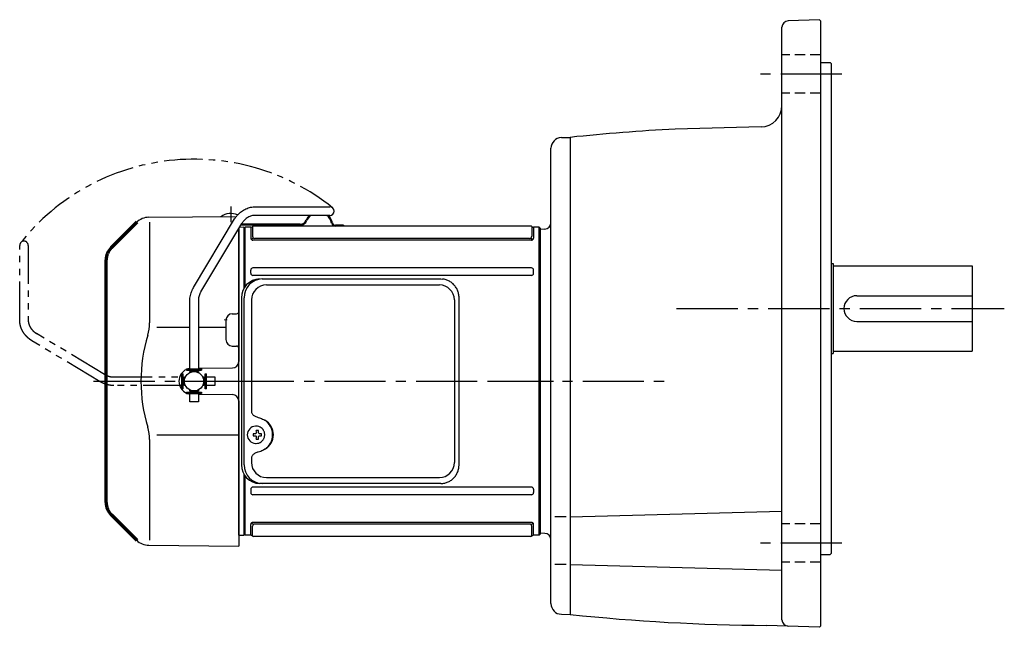
# Model space of a CAD drawing. Extents: x 65 to 992, y 52 to 869.
# Drawn here: x 65 to 526, y 70 to 354 of the extents above; entities that cross this region are included whole.
import ezdxf

# ---------------------------------------------------------------- set-up
doc = ezdxf.new("R2010")
doc.units = 0
doc.header["$LTSCALE"] = 3
doc.header["$MEASUREMENT"] = 0
for name, pattern in [('HIDDEN2', [4.7625, 3.175, -1.5875]), ('PHANTOM', [11, 6, -1, 1, -1, 1, -1]), ('sekkei(A2)', [14.2875, 9.525, -1.5875, 1.5875, -1.5875]), ('sekkei_H', [2.38125, 1.5875, -0.79375])]:
    doc.linetypes.add(name, pattern=pattern)
doc.layers.get('0').update_dxf_attribs({"linetype": 'CONTINUOUS'})
for name, color, linetype in [('1', 7, 'CONTINUOUS'), ('CENTER', 3, 'sekkei(A2)'), ('HIDS', 1, 'HIDDEN2'), ('PHANTOM', 2, 'PHANTOM')]:
    doc.layers.add(name, color=color, linetype=linetype)

# ---------------------------------------------------------------- blocks, each defined once
blk = doc.blocks.new('A$C262A08DC')
for p, q in [((0.5, 72), (0, 71.5)), ((0, 71.5), (0, 43.61)), ((3.13, 72), (0.5, 72)), ((0.5, 44.35), (0.5, 72)), ((3.13, 72), (3.13, 66.93)), ((4, 72.19), (4, 67.74)), ((134.04, 72.5), (4.46, 72.5)), ((134.5, 72.19), (134.5, 67.74)), ((135.37, 72), (135.37, 66.93)), ((135.37, 72), (135.37, 66.93)), ((138, 72), (135.37, 72)), ((138, -72), (138, 72)), ((138, 72), (138.5, 71.5)), ((138.5, 71.5), (138.5, -71.5)), ((4.22, 66.94), (3.52, 66.29)), ((134.37, 65.93), (4.13, 65.93)), ((133.5, 66.74), (5, 66.74)), ((134.28, 66.94), (134.98, 66.29)), ((3.13, 50.47), (3.13, 52)), ((134.37, 53), (4.13, 53)), ((135.37, 50.47), (135.37, 52)), ((134.37, 49.47), (4.13, 49.47)), ((0, -43.61), (0, -71.5)), ((0.5, -72), (0.5, -44.35)), ((3.13, -50.47), (3.13, -52)), ((134.37, -49.47), (4.13, -49.47)), ((135.37, -50.47), (135.37, -52)), ((134.37, -53), (4.13, -53)), ((3.13, -72), (3.13, -66.93)), ((4.22, -66.94), (3.52, -66.29)), ((4, -72.19), (4, -67.74)), ((134.37, -65.93), (4.13, -65.93)), ((133.5, -66.74), (5, -66.74)), ((134.28, -66.94), (134.98, -66.29)), ((134.5, -72.19), (134.5, -67.74)), ((135.37, -72), (135.37, -66.93)), ((0.5, -72), (0, -71.5)), ((3.13, -72), (0.5, -72)), ((134.04, -72.5), (4.46, -72.5)), ((138, -72), (135.37, -72)), ((138, -72), (138.5, -71.5))]:
    blk.add_line(p, q)
for centre, start, end in [((3.13, 73), 270, 311.4096), ((4.46, 71.5), 90, 131.4096), ((134.04, 71.5), 48.5904, 90), ((135.37, 73), 228.5904, 270), ((4.13, 66.93), 180, 270), ((5, 67.74), 180, 270), ((133.5, 67.74), 270, 0), ((134.37, 66.93), 270, 0), ((4.13, 52), 90, 180), ((134.37, 52), 0, 90), ((4.13, 50.47), 180, 270), ((134.37, 50.47), 270, 0), ((4.13, -50.47), 90, 180), ((134.37, -50.47), 0, 90), ((4.13, -52), 180, 270), ((134.37, -52), 270, 0), ((4.13, -66.93), 90, 180), ((5, -67.74), 90, 180), ((133.5, -67.74), 0, 90), ((134.37, -66.93), 0, 90), ((3.13, -73), 48.5904, 90), ((4.46, -71.5), 228.5904, 270), ((134.04, -71.5), 270, 311.4096), ((135.37, -73), 90, 131.4096)]:
    blk.add_arc(centre, 1, start, end)
at = {"layer": 'CENTER'}
blk.add_line((-5.26, 0), (144.74, 0), dxfattribs=at)
blk = doc.blocks.new('A$C29180F28')
at = {"color": 7, "linetype": 'Continuous', "lineweight": 25}
for p, q in [((-74.53, 47.8), (9.01, 47.8)), ((9.01, 47.8), (9.71, 47.77)), ((-72.55, 45), (8.32, 45)), ((-84.23, 39), (-84.23, -39)), ((-82.99, -39), (-82.99, 39)), ((-79.55, 38), (-79.55, -14)), ((15.32, 38), (15.32, -38)), ((17.51, -39), (17.51, 39)), ((-79.55, -36), (-79.55, -38)), ((-72.55, -45), (8.32, -45)), ((-74.53, -47.8), (-75.77, -47.8)), ((9.01, -47.8), (-74.53, -47.8))]:
    blk.add_line(p, q, dxfattribs=at)
for p, q in [((-77.34, -21.01), (-77.67, -21.01)), ((-77.56, -24.5), (-78.7, -24.5)), ((-78.7, -25.53), (-77.56, -25.53)), ((-74.92, -24.5), (-75.9, -24.5)), ((-75.9, -25.53), (-74.92, -25.53)), ((-77.67, -29.01), (-77.34, -29.01))]:
    blk.add_line(p, q)
at = {"flags": 128}
for points in [[(-73.93, -22.94), (-74.15, -22.61), (-74.55, -22.13), (-75.03, -21.72), (-75.56, -21.4), (-76.13, -21.17), (-76.73, -21.04), (-77.34, -21.02)], [(-77.34, -29.01), (-76.73, -28.98), (-76.13, -28.86), (-75.56, -28.63), (-75.03, -28.31), (-74.55, -27.9), (-74.15, -27.42), (-73.9, -27.03)]]:
    blk.add_lwpolyline(points, dxfattribs=at)
at = {"color": 7, "linetype": 'Continuous', "lineweight": 25}
for centre, radius, start, end in [((-75.59, 39.17), 8.63, 91.1539, 181.1092), ((-74.35, 39.17), 8.63, 91.1539, 181.1092), ((-72.55, 38), 7, 90, 180), ((8.32, 38), 7, 0, 90), ((-77.85, -25), 8.15, 303.5537, 56.4463), ((-75.59, -39.17), 8.63, 178.8908, 268.8461), ((-74.35, -39.17), 8.63, 178.8908, 268.8461), ((-72.55, -38), 7, 180, 270), ((8.32, -38), 7, 270, 0), ((8.32, -38), 7, 270, 0)]:
    blk.add_arc(centre, radius, start, end, dxfattribs=at)
for centre, radius, start, end in [((-77.51, -25.01), 4, 92.1758, 267.8242), ((-76.81, -36.02), 13, 87.8414, 92.1586), ((-35.13, -25.01), 43.57, 179.3228, 180.6772), ((-76.7, -24.98), 0.986, 122.1469, 150.7382), ((-76.7, -25.05), 0.986, 209.2618, 237.8531), ((-96.72, -24.95), 19.52, 2.3689, 5.6557), ((-96.72, -25.07), 19.52, 354.3443, 357.6311), ((-76.81, -14.01), 13, 267.8414, 272.1586), ((-95.74, -24.95), 19.52, 2.3689, 5.6557), ((-95.74, -25.07), 19.52, 354.3443, 357.6311), ((-76.76, -24.98), 0.986, 29.2618, 57.8531), ((-76.76, -25.05), 0.986, 302.1469, 330.7382), ((-84.06, -25.01), 9.15, 356.7749, 3.2251)]:
    blk.add_arc(centre, radius, start, end)
blk.add_ellipse((-77.86, -25), major_axis=(8.56, 0), ratio=0.934633, start_param=5.268129, end_param=7.298241, dxfattribs=at)
for points, knots in [([(17.51, 39), (17.51, 39.17), (17.5, 39.64), (17.42, 40.4), (17.24, 41.28), (16.97, 42.14), (16.62, 42.96), (16.19, 43.75), (15.68, 44.48), (15.11, 45.16), (14.47, 45.77), (13.77, 46.31), (13.03, 46.77), (12.24, 47.16), (11.42, 47.45), (10.58, 47.67), (10, 47.74), (9.72, 47.77)], [0, 0, 0, 0, 0.038882, 0.107736, 0.176615, 0.245487, 0.314345, 0.38318, 0.451984, 0.520748, 0.589465, 0.658131, 0.726742, 0.795298, 0.8638, 0.932254, 1, 1, 1, 1]), ([(-79.55, -14), (-79.53, -14.19), (-79.5, -14.58), (-79.28, -15.12), (-78.95, -15.59), (-78.47, -16.03), (-77.85, -16.4), (-77.11, -16.69), (-76.6, -16.83), (-76.35, -16.9)], [0, 0, 0, 0, 0.121626, 0.241326, 0.365072, 0.487329, 0.656925, 0.827545, 1, 1, 1, 1]), ([(-76.35, -16.9), (-76.03, -17), (-75.35, -17.19), (-74.34, -17.62), (-73.67, -18.01), (-73.34, -18.2)], [0, 0, 0, 0, 0.297898, 0.646887, 1, 1, 1, 1]), ([(-73.34, -31.8), (-73.62, -31.96), (-74.23, -32.33), (-75.24, -32.77), (-75.98, -32.99), (-76.35, -33.1)], [0, 0, 0, 0, 0.297985, 0.647065, 1, 1, 1, 1]), ([(-76.35, -33.1), (-76.6, -33.17), (-77.11, -33.31), (-77.85, -33.6), (-78.47, -33.97), (-78.95, -34.41), (-79.28, -34.88), (-79.5, -35.42), (-79.53, -35.81), (-79.55, -36)], [0, 0, 0, 0, 0.172446, 0.343066, 0.512671, 0.634918, 0.758673, 0.878368, 1, 1, 1, 1]), ([(9.01, -47.8), (9.17, -47.8), (9.63, -47.79), (10.37, -47.7), (11.21, -47.51), (12.04, -47.24), (12.83, -46.88), (13.59, -46.43), (14.3, -45.91), (14.95, -45.32), (15.54, -44.66), (16.06, -43.94), (16.51, -43.18), (16.88, -42.36), (17.18, -41.52), (17.38, -40.64), (17.5, -39.8), (17.51, -39.25), (17.51, -39)], [0, 0, 0, 0, 0.037051, 0.101745, 0.166453, 0.23117, 0.295907, 0.360675, 0.425483, 0.490336, 0.555238, 0.62019, 0.685191, 0.750238, 0.815327, 0.880453, 0.945609, 1, 1, 1, 1])]:
    blk.add_open_spline(points, degree=3, knots=knots, dxfattribs=at)
for points, knots in [([(-73.37, -25.01), (-73.37, -24.9), (-73.38, -24.6), (-73.45, -24.09), (-73.63, -23.52), (-73.79, -23.14), (-73.91, -22.96), (-73.92, -22.95)], [0, 0, 0, 0, 0.150921, 0.427022, 0.703322, 0.979579, 1, 1, 1, 1]), ([(-73.89, -27.02), (-73.87, -27), (-73.75, -26.81), (-73.6, -26.41), (-73.43, -25.84), (-73.37, -25.37), (-73.37, -25.09), (-73.37, -25.01)], [0, 0, 0, 0, 0.037796, 0.322008, 0.606449, 0.891076, 1, 1, 1, 1])]:
    blk.add_open_spline(points, degree=3, knots=knots)
blk = doc.blocks.new('A$C5C9B50F1-1')
for p, q in [((28.59, 81.55), (63.5, 81.55)), ((-0.22, 43.87), (18.97, 75.89)), ((3.22, 41.83), (22.36, 73.75)), ((63.5, 77.55), (28.59, 77.55)), ((-2, 5.75), (-2, 37.53)), ((2, 37.53), (2, 5.75)), ((-3.5, 5.75), (3.5, 5.75)), ((-3.5, 5.15), (-3.5, 5.75)), ((-3.5, 5.15), (3.5, 5.15)), ((-1.52, 5.15), (-1.52, 4.55)), ((1.52, 5.15), (1.52, 4.55)), ((3.5, 5.75), (3.5, 5.15)), ((-2, 4.55), (2, 4.55)), ((-2, 4.03), (-2, 4.55)), ((2, 4.55), (2, 4.03)), ((-2, -4.55), (-2, -4.03)), ((-2, -4.55), (2, -4.55)), ((-1.52, -4.55), (-1.52, -5.15)), ((1.52, -4.55), (1.52, -5.15)), ((2, -4.03), (2, -4.55)), ((-3.5, -5.75), (-3.5, -5.15)), ((-3.5, -5.15), (3.5, -5.15)), ((-3.5, -5.75), (3.5, -5.75)), ((-2, -9.65), (-2, -5.75)), ((2, -5.75), (2, -9.65)), ((3.5, -5.15), (3.5, -5.75)), ((2, -9.65), (-2, -9.65))]:
    blk.add_line(p, q)
blk.add_arc((63.5, 79.55), 2, 270, 90)
for points, knots in [([(18.97, 75.89), (19.05, 76.02), (19.36, 76.49), (19.95, 77.28), (20.78, 78.19), (21.68, 79.01), (22.66, 79.73), (23.69, 80.34), (24.77, 80.83), (25.88, 81.2), (27.01, 81.45), (27.92, 81.54), (28.44, 81.55), (28.59, 81.55)], [0.0194852, 0.0194852, 0.0194852, 0.0194852, 0.0566307, 0.1576661, 0.2587388, 0.3597518, 0.4606579, 0.5614016, 0.6619225, 0.7621617, 0.8620697, 0.961616, 1, 1, 1, 1]), ([(28.59, 77.55), (28.45, 77.55), (28.04, 77.54), (27.32, 77.44), (26.45, 77.19), (25.61, 76.83), (24.8, 76.35), (24.05, 75.77), (23.35, 75.09), (22.78, 74.41), (22.48, 73.94), (22.36, 73.75)], [0, 0, 0, 0, 0.0566597, 0.1799922, 0.3024354, 0.4236952, 0.5439575, 0.6634486, 0.782377, 0.9009099, 0.9817977, 0.9817977, 0.9817977, 0.9817977]), ([(-2, 37.53), (-2, 37.76), (-1.98, 38.42), (-1.86, 39.48), (-1.6, 40.7), (-1.22, 41.88), (-0.77, 42.91), (-0.42, 43.53), (-0.27, 43.79), (-0.25, 43.82), (-0.24, 43.84), (-0.22, 43.87)], [0, 0, 0, 0, 0.108268, 0.297327, 0.486448, 0.675557, 0.864636, 1, 1, 1, 1.015283, 1.015283, 1.015283, 1.015283]), ([(3.22, 41.83), (3.2, 41.8), (3.18, 41.76), (3.16, 41.73), (3.08, 41.59), (2.83, 41.16), (2.5, 40.4), (2.2, 39.43), (2.03, 38.47), (2.01, 37.83), (2, 37.53)], [-0.027887, -0.027887, -0.027887, -0.027887, 0, 0, 0, 0.108266, 0.337387, 0.566468, 0.795367, 1, 1, 1, 1])]:
    blk.add_open_spline(points, degree=3, knots=knots)
blk = doc.blocks.new('A$C5C9B50F1-2')
at = {"layer": 'PHANTOM'}
for p, q in [((28.59, 81.55), (63.5, 81.55)), ((-0.22, 43.87), (18.97, 75.89)), ((3.22, 41.83), (22.36, 73.75)), ((63.5, 77.55), (28.59, 77.55)), ((-2, 5.75), (-2, 37.53)), ((2, 37.53), (2, 5.75)), ((-3.5, 5.75), (3.5, 5.75)), ((-3.5, 5.15), (-3.5, 5.75)), ((-3.5, 5.15), (3.5, 5.15)), ((-1.52, 5.15), (-1.52, 4.55)), ((1.52, 5.15), (1.52, 4.55)), ((3.5, 5.75), (3.5, 5.15)), ((-2, 4.55), (2, 4.55)), ((-2, 4.03), (-2, 4.55)), ((0, 4.55), (0, 4.5)), ((2, 4.55), (2, 4.03)), ((-2, -4.55), (-2, -4.03)), ((-2, -4.55), (2, -4.55)), ((-1.52, -4.55), (-1.52, -5.15)), ((0, -4.5), (0, -4.55)), ((1.52, -4.55), (1.52, -5.15)), ((2, -4.03), (2, -4.55)), ((-3.5, -5.75), (-3.5, -5.15)), ((-3.5, -5.15), (3.5, -5.15)), ((-3.5, -5.75), (3.5, -5.75)), ((-2, -9.65), (-2, -5.75)), ((2, -5.75), (2, -9.65)), ((3.5, -5.15), (3.5, -5.75)), ((2, -9.65), (-2, -9.65))]:
    blk.add_line(p, q, dxfattribs=at)
blk.add_arc((63.5, 79.55), 2, 270, 90, dxfattribs=at)
for points, knots in [([(18.97, 75.89), (19.05, 76.02), (19.36, 76.49), (19.95, 77.28), (20.78, 78.19), (21.68, 79.01), (22.66, 79.73), (23.69, 80.34), (24.77, 80.83), (25.88, 81.2), (27.01, 81.45), (27.92, 81.54), (28.44, 81.55), (28.59, 81.55)], [0.0194852, 0.0194852, 0.0194852, 0.0194852, 0.0566307, 0.1576661, 0.2587388, 0.3597518, 0.4606579, 0.5614016, 0.6619225, 0.7621617, 0.8620697, 0.961616, 1, 1, 1, 1]), ([(28.59, 77.55), (28.45, 77.55), (28.04, 77.54), (27.32, 77.44), (26.45, 77.19), (25.61, 76.83), (24.8, 76.35), (24.05, 75.77), (23.35, 75.09), (22.78, 74.41), (22.48, 73.94), (22.36, 73.75)], [0, 0, 0, 0, 0.0566597, 0.1799922, 0.3024354, 0.4236952, 0.5439575, 0.6634486, 0.782377, 0.9009099, 0.9817977, 0.9817977, 0.9817977, 0.9817977]), ([(-2, 37.53), (-2, 37.76), (-1.98, 38.42), (-1.86, 39.48), (-1.6, 40.7), (-1.22, 41.88), (-0.77, 42.91), (-0.42, 43.53), (-0.27, 43.79), (-0.25, 43.82), (-0.24, 43.84), (-0.22, 43.87)], [0, 0, 0, 0, 0.108268, 0.297327, 0.486448, 0.675557, 0.864636, 1, 1, 1, 1.015283, 1.015283, 1.015283, 1.015283]), ([(3.22, 41.83), (3.2, 41.8), (3.18, 41.76), (3.16, 41.73), (3.08, 41.59), (2.83, 41.16), (2.5, 40.4), (2.2, 39.43), (2.03, 38.47), (2.01, 37.83), (2, 37.53)], [-0.027887, -0.027887, -0.027887, -0.027887, 0, 0, 0, 0.108266, 0.337387, 0.566468, 0.795367, 1, 1, 1, 1])]:
    blk.add_open_spline(points, degree=3, knots=knots, dxfattribs=at)
blk = doc.blocks.new('A$C5934dc48')
at = {"lineweight": 70}
for p, q in [((-188.71, 74.29), (-200.66, 62.34)), ((-203, -56.69), (-203, 56.69)), ((-200.66, -62.34), (-188.71, -74.29))]:
    blk.add_line(p, q, dxfattribs=at)
for p, q in [((-183.12, 76.63), (-142.16, 76.99)), ((-182.71, 74.29), (-182.71, 27.29)), ((-141, 71.32), (-141, 9.22)), ((-141, -71.92), (-141, 71.32)), ((-138.69, 71.98), (-140.64, 71.93)), ((-112.26, 73), (-139.99, 73)), ((-112.26, 73.4), (-139.76, 73.4)), ((-138.69, 71.98), (-138.5, 71.79)), ((-138.5, 43.61), (-138.5, 71.79)), ((-92.04, 72.9), (-95.78, 72.9)), ((-92.04, 72.5), (-95.78, 72.5)), ((-92.04, 72.9), (-92.04, 72.5)), ((-147, 28.53), (-147, 19.47)), ((-144.03, 31.53), (-142, 31.53)), ((-163.9, 25.14), (-179.27, 25.14)), ((-147, 25.14), (-159.9, 25.14)), ((-144.03, 16.47), (-142, 16.47)), ((-159.9, 6.08), (-143.97, 6.22)), ((-159.9, -6.08), (-143.97, -6.22)), ((-141, -9.22), (-141, -77)), ((-182.71, -27.29), (-182.71, -74.29)), ((-141, -25.14), (-179.27, -25.14)), ((-138.5, -71.79), (-138.5, -43.63)), ((-200.66, -62.34), (-197.64, -65.36)), ((-141, -60.85), (-141, -68.5)), ((-141, -71.92), (-138.69, -71.98)), ((-138.69, -71.98), (-138.5, -71.79)), ((-183.12, -76.63), (-141, -77))]:
    blk.add_line(p, q)
blk.add_circle((-161.9, 0), 4.5)
for centre, radius, start, end in [((-144.75, 70.4), 8, 66.3332, 125.3272), ((-183.05, 68.63), 8, 90.5, 135), ((-112.26, 76.4), 3, 270, 338.14), ((-112.26, 76.4), 3.4, 270, 338.14), ((-103.54, 72.9), 6.4, 133.401, 158.14), ((-103.54, 72.9), 6, 129.195, 158.14), ((-103.54, 72.9), 6, 9.9505, 50.805), ((-103.54, 72.9), 6.4, 10.0902, 46.599), ((-95.78, 74.4), 1.9, 194.1109, 270), ((-95.78, 74.4), 1.5, 194.6244, 270), ((-142, 32.53), 1, 270, 0), ((-144, 28.53), 3, 90.5, 180), ((-202.71, 27.29), 20, 343.1776, 0), ((-112.44, 0), 74.3, 163.1776, 196.8224), ((-144, 19.47), 3, 180, 269.5), ((-142, 15.47), 1, 0, 90), ((-144, 9.22), 3, 270.5, 0), ((-162.95, 0), 6.05, 113.9045, 180), ((-162.95, 0), 6.05, 99.0552, 108.1937), ((-162.95, 0), 6.05, 180, 246.0955), ((-162.95, 0), 6.05, 251.8064, 260.9448), ((-144, -9.22), 3, 0, 89.5), ((-202.71, -27.29), 20, 0, 16.8224), ((-183.05, -68.63), 8, 225, 269.5)]:
    blk.add_arc(centre, radius, start, end)
for centre, start, end in [((-195, 56.69), 135, 180), ((-195, -56.69), 180, 225)]:
    blk.add_arc(centre, 8, start, end, dxfattribs=at)
at = {"layer": '1', "color": 155, "linetype": 'Continuous', "lineweight": 70}
blk.add_open_spline([(-147, 28.53), (-147, 28.63), (-146.99, 28.74), (-146.98, 28.84)], degree=3, dxfattribs=at)
at = {"layer": 'CENTER'}
for p, q in [((-144.75, 81.67), (-144.75, 74.3)), ((-208.87, 0), (-134.19, 0))]:
    blk.add_line(p, q, dxfattribs=at)
at = {"layer": 'CENTER', "color": 3}
blk.add_line((-141, 0), (-138.5, 0), dxfattribs=at)
at = {"layer": 'PHANTOM'}
for p, q in [((-141, 70.5), (-141, 68.5)), ((-197.64, 65.36), (-195.62, 67.38)), ((-141, -70.5), (-141, -68.49))]:
    blk.add_line(p, q, dxfattribs=at)
blk.add_arc((-161.9, 0), 103.79, 51.4017, 141.4017, dxfattribs=at)
for name, p in [('A$C5C9B50F1-1', (-161.9, 0)), ('A$C262A08DC', (-138.5, 0)), ('A$C29180F28', (-55.5, 0))]:
    blk.add_blockref(name, p)
at = {"layer": 'PHANTOM', "rotation": 90}
blk.add_blockref('A$C5C9B50F1-2', (-161.9, 0), dxfattribs=at)

msp = doc.modelspace()

# ---------------------------------------------------------------- linework, layer by layer
for p, q in [((421.5, 73.53), (421.5, 350.47)), ((439, 353.98), (424.4, 353.47)), ((439, 353.98), (439.5, 353.5)), ((439.5, 353.5), (439.5, 70.5)), ((439.5, 334), (444, 334)), ((444, 334), (444.5, 333.5)), ((444.5, 333.5), (444.5, 104.5)), ((411.76, 303.89), (371.62, 302.84)), ((318.37, 298.89), (322.5, 299)), ((322.5, 299), (322.5, 76)), ((313.5, 81.11), (313.5, 293.89)), ((310.61, 256.07), (308.5, 256)), ((308.5, 114), (308.5, 256)), ((444.5, 240), (445.5, 240)), ((445.5, 240), (445.5, 198)), ((445.5, 239), (510.5, 239)), ((510.5, 239), (510.5, 199)), ((456.5, 225), (510.5, 225)), ((456.5, 213), (510.5, 213)), ((444.5, 198), (445.5, 198)), ((445.5, 199), (510.5, 199)), ((320.55, 121.67), (315.31, 121.67)), ((322.5, 121.67), (421.5, 124.26)), ((310.61, 113.93), (308.5, 114)), ((439.5, 104), (444, 104)), ((444, 104), (444.5, 104.5)), ((320.55, 99.37), (315.31, 99.37)), ((322.5, 99.37), (421.5, 96.78)), ((318.37, 76.11), (322.5, 76)), ((439, 70.02), (414.23, 70.88)), ((439, 70.02), (439.5, 70.5))]:
    msp.add_line(p, q)
for centre, radius, start, end in [((424.5, 350.47), 3, 92, 180), ((411.5, 313.89), 10, 271.4972, 0), ((421.5, -650.85), 955, 92.99408, 95.95017), ((318.5, 293.89), 5, 91.5, 180), ((310.5, 259.07), 3, 272.0001, 0), ((456.5, 219), 6, 90, 270), ((310.5, 110.93), 3, 0, 87.9999), ((318.5, 81.11), 5, 180, 268.5), ((421.5, 1025.85), 955, 264.0498, 269.56381), ((424.5, 73.53), 3, 180, 267.9991)]:
    msp.add_arc(centre, radius, start, end)
at = {"layer": 'CENTER'}
for p, q in [((449.5, 328.6), (411.5, 328.6)), ((372.25, 219), (525.5, 219)), ((285.48, 185), (370.14, 185)), ((449.5, 109.4), (411.5, 109.4))]:
    msp.add_line(p, q, dxfattribs=at)
at = {"layer": 'HIDS', "linetype": 'sekkei_H'}
for p, q in [((439.5, 337.6), (421.5, 337.6)), ((439.5, 319.6), (421.5, 319.6)), ((439.5, 118.4), (421.5, 118.4)), ((439.5, 100.4), (421.5, 100.4))]:
    msp.add_line(p, q, dxfattribs=at)

# ---------------------------------------------------------------- block references
msp.add_blockref('A$C5934dc48', (308.5, 185))

doc.saveas('drawing.dxf')
